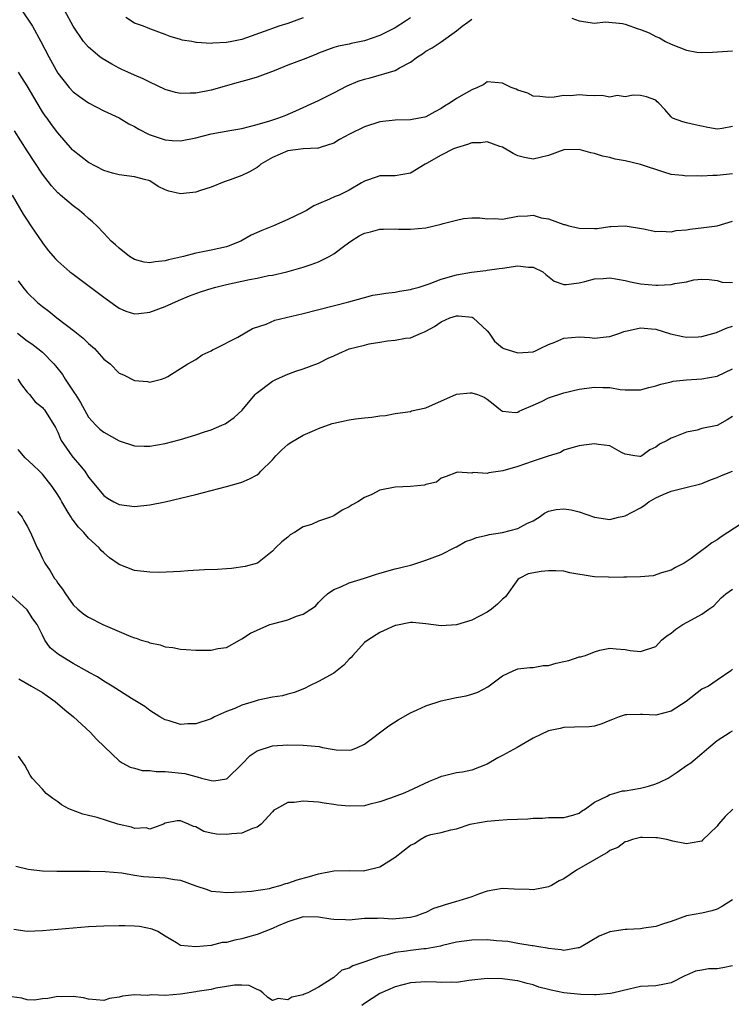
# Model space of a CAD drawing. Units: inches. Extents: x 2640000 to 2643000, y 1512000 to 1515000.
# Drawn here: x 2641286 to 2641379, y 1512534 to 1512662 of the extents above; entities that cross this region are included whole.
import ezdxf

# ---------------------------------------------------------------- set-up
doc = ezdxf.new("R2010")
doc.units = ezdxf.units.IN
doc.header["$MEASUREMENT"] = 0
doc.layers.add('LD26401512_2ft', color=72, linetype='Continuous')

msp = doc.modelspace()

# ---------------------------------------------------------------- linework, layer by layer
at = {"layer": 'LD26401512_2ft'}
for points, elevation in [([(2641286.36, 1512663), (2641287.69, 1512661), (2641288.8, 1512659), (2641289.84, 1512657), (2641291, 1512654.88), (2641292.48, 1512653), (2641293, 1512652.43), (2641293.82, 1512651.82), (2641295, 1512651), (2641297, 1512649.96), (2641299, 1512649.07), (2641300.27, 1512648.27), (2641301, 1512647.94), (2641301.58, 1512647.58), (2641302.9, 1512646.9), (2641305, 1512646.21), (2641305.9, 1512646.1), (2641307, 1512646.06), (2641309, 1512646.47), (2641311.01, 1512646.99), (2641313.43, 1512647.43), (2641315, 1512647.69), (2641317, 1512648.18), (2641318.67, 1512648.67), (2641319.71, 1512649), (2641320.64, 1512649.36), (2641322.03, 1512649.97), (2641325, 1512651.33), (2641325.62, 1512651.62), (2641327, 1512652.3), (2641328.76, 1512653.24), (2641330.18, 1512653.82), (2641331, 1512654.12), (2641331.73, 1512654.27), (2641335, 1512655.24), (2641335.58, 1512655.58), (2641337, 1512656.33), (2641337.92, 1512657), (2641338.58, 1512657.42), (2641339, 1512657.73), (2641339.83, 1512658.17), (2641341.02, 1512658.98), (2641343, 1512660.4), (2641343.75, 1512661), (2641344.46, 1512661.54), (2641345, 1512661.91)], 9272), ([(2641337, 1512662.08), (2641336.36, 1512661.64), (2641335, 1512660.78), (2641333, 1512659.8), (2641331, 1512659.09), (2641329.27, 1512658.73), (2641329, 1512658.65), (2641327.61, 1512658.39), (2641327, 1512658.21), (2641325, 1512657.48), (2641324.67, 1512657.33), (2641323, 1512656.67), (2641321, 1512655.92), (2641319.2, 1512655.2), (2641317, 1512654.35), (2641315.94, 1512654.06), (2641315, 1512653.78), (2641314.36, 1512653.64), (2641313, 1512653.24), (2641311, 1512652.68), (2641309, 1512652.29), (2641308.26, 1512652.26), (2641307, 1512652.25), (2641306.36, 1512652.36), (2641305, 1512652.76), (2641303, 1512653.71), (2641302.15, 1512654.15), (2641301, 1512654.61), (2641300.13, 1512655), (2641299.37, 1512655.37), (2641299, 1512655.53), (2641298.05, 1512656.05), (2641296.78, 1512656.78), (2641296.49, 1512657), (2641295, 1512658.27), (2641294.37, 1512659), (2641293.02, 1512661), (2641291.9, 1512663)], 9270), ([(2641323, 1512662.09), (2641321, 1512661.34), (2641319.85, 1512661), (2641319, 1512660.71), (2641318.52, 1512660.53), (2641315, 1512659.26), (2641313.72, 1512659), (2641313, 1512658.87), (2641311.21, 1512658.79), (2641311, 1512658.76), (2641309.1, 1512658.9), (2641309, 1512658.89), (2641308.48, 1512659), (2641307.2, 1512659.2), (2641307, 1512659.29), (2641305.64, 1512659.64), (2641305, 1512659.94), (2641303, 1512660.64), (2641302.17, 1512661), (2641301, 1512661.42), (2641299.86, 1512662.14)], 9268), ([(2641358.03, 1512662.03), (2641359, 1512661.7), (2641361, 1512661.42), (2641362.44, 1512661.56), (2641364.65, 1512661.35), (2641365, 1512661.27), (2641366.68, 1512660.68), (2641367, 1512660.59), (2641368.12, 1512660.12), (2641369, 1512659.67), (2641369.47, 1512659.47), (2641370.27, 1512659), (2641371, 1512658.65), (2641373, 1512657.89), (2641374.36, 1512657.64), (2641375, 1512657.56), (2641376.4, 1512657.6), (2641379, 1512657.8)], 9272), ([(2641379, 1512647.93), (2641377.65, 1512647.65), (2641377, 1512647.6), (2641375.78, 1512647.78), (2641374.13, 1512648.13), (2641373, 1512648.39), (2641372.53, 1512648.53), (2641371.19, 1512649), (2641371, 1512649.17), (2641370.15, 1512650.15), (2641369.35, 1512651), (2641369.16, 1512651.16), (2641369, 1512651.35), (2641367.8, 1512651.8), (2641367, 1512651.98), (2641366.03, 1512652.03), (2641365, 1512651.78), (2641363.95, 1512651.95), (2641363, 1512651.77), (2641361.95, 1512651.95), (2641361, 1512651.93), (2641359.97, 1512651.97), (2641359, 1512652.04), (2641357.91, 1512651.91), (2641357, 1512651.95), (2641355.74, 1512651.74), (2641355, 1512651.7), (2641353.86, 1512651.86), (2641353, 1512651.9), (2641352.29, 1512652.29), (2641351, 1512652.67), (2641350.78, 1512652.78), (2641350.14, 1512653), (2641349, 1512653.57), (2641347, 1512653.74), (2641346.58, 1512653.42), (2641345.74, 1512653), (2641345, 1512652.73), (2641343, 1512651.59), (2641342.18, 1512651), (2641341.42, 1512650.58), (2641341, 1512650.29), (2641340.16, 1512649.84), (2641339, 1512649.18), (2641338.86, 1512649.14), (2641338.15, 1512649), (2641337, 1512648.82), (2641335, 1512648.75), (2641333, 1512648.52), (2641331, 1512647.9), (2641329.06, 1512646.94), (2641327.76, 1512646.24), (2641327, 1512645.77), (2641325.2, 1512645.19), (2641325, 1512645.12), (2641324.91, 1512645.09), (2641323, 1512645.03), (2641321, 1512644.74), (2641319, 1512643.87), (2641317.46, 1512643), (2641317.23, 1512642.77), (2641317, 1512642.59), (2641315.99, 1512642.01), (2641315, 1512641.53), (2641313.47, 1512641), (2641312.71, 1512640.71), (2641311, 1512640.02), (2641309.61, 1512639.61), (2641309, 1512639.39), (2641307, 1512639.17), (2641305.48, 1512639.48), (2641305, 1512639.67), (2641304.1, 1512640.1), (2641303, 1512640.83), (2641302.88, 1512640.88), (2641302.5, 1512641), (2641301, 1512641.38), (2641299, 1512641.63), (2641298.15, 1512641.85), (2641297, 1512642.21), (2641295, 1512643.24), (2641294, 1512644), (2641293, 1512644.8), (2641292.9, 1512644.9), (2641291, 1512647.09), (2641290.17, 1512648.17), (2641289.6, 1512649), (2641289.34, 1512649.34), (2641289, 1512649.85), (2641288.3, 1512651), (2641287, 1512653.25), (2641286.33, 1512654.33), (2641285.86, 1512655)], 9274), ([(2641379, 1512641.75), (2641377, 1512641.55), (2641376.44, 1512641.56), (2641375, 1512641.47), (2641374.49, 1512641.51), (2641373, 1512641.45), (2641372.47, 1512641.53), (2641371, 1512641.69), (2641370.04, 1512641.96), (2641367, 1512642.99), (2641365, 1512643.47), (2641363.69, 1512643.69), (2641363, 1512643.88), (2641362.06, 1512644.06), (2641361, 1512644.41), (2641360.5, 1512644.5), (2641359, 1512644.95), (2641357, 1512644.9), (2641355, 1512644.15), (2641353.9, 1512643.9), (2641353, 1512643.67), (2641351.89, 1512643.89), (2641351, 1512644.1), (2641350.41, 1512644.41), (2641349, 1512645.24), (2641348.67, 1512645.33), (2641347, 1512645.92), (2641346.18, 1512645.82), (2641345, 1512645.79), (2641344.42, 1512645.58), (2641343, 1512645.17), (2641342.6, 1512645), (2641341, 1512644.18), (2641339.09, 1512643.09), (2641338.91, 1512643), (2641337, 1512641.84), (2641335, 1512641.48), (2641334.5, 1512641.5), (2641333, 1512641.48), (2641332.65, 1512641.35), (2641331, 1512640.8), (2641330.59, 1512640.59), (2641329, 1512639.62), (2641327.69, 1512639), (2641327.19, 1512638.81), (2641326.45, 1512638.45), (2641325, 1512637.85), (2641324.39, 1512637.61), (2641323.44, 1512637), (2641323, 1512636.76), (2641321, 1512635.81), (2641319.13, 1512635), (2641317.62, 1512634.38), (2641316.24, 1512633.76), (2641314.86, 1512633), (2641313, 1512632.26), (2641311, 1512631.79), (2641309.5, 1512631.5), (2641309, 1512631.42), (2641307.39, 1512631), (2641305.44, 1512630.56), (2641305, 1512630.41), (2641303.71, 1512630.29), (2641303, 1512630.14), (2641302.26, 1512630.26), (2641301, 1512630.61), (2641300.37, 1512631), (2641299, 1512632.06), (2641298.52, 1512632.52), (2641297.97, 1512633), (2641297, 1512634.04), (2641296.08, 1512635), (2641295.52, 1512635.52), (2641295, 1512635.96), (2641294.46, 1512636.46), (2641293.82, 1512637), (2641293, 1512637.58), (2641291.36, 1512639), (2641291.16, 1512639.16), (2641291, 1512639.3), (2641290.18, 1512640.18), (2641289, 1512641.72), (2641287, 1512644.77), (2641285.36, 1512647.36)], 9276), ([(2641285.04, 1512639), (2641286.5, 1512636.5), (2641287, 1512635.7), (2641287.5, 1512635), (2641289, 1512632.76), (2641289.75, 1512631.75), (2641290.68, 1512630.68), (2641291, 1512630.37), (2641292.58, 1512629), (2641292.82, 1512628.82), (2641295.11, 1512627.11), (2641297, 1512625.67), (2641298.55, 1512624.55), (2641299, 1512624.25), (2641299.88, 1512623.88), (2641301, 1512623.53), (2641301.56, 1512623.56), (2641303, 1512623.74), (2641305, 1512624.48), (2641306.74, 1512625.26), (2641308.16, 1512625.84), (2641309.61, 1512626.39), (2641311.13, 1512626.87), (2641311.61, 1512627), (2641313, 1512627.33), (2641315, 1512627.76), (2641316, 1512628), (2641317, 1512628.18), (2641318.5, 1512628.5), (2641319, 1512628.57), (2641320.89, 1512629), (2641323, 1512629.61), (2641324.05, 1512629.95), (2641325, 1512630.3), (2641326.41, 1512631), (2641327, 1512631.34), (2641328.42, 1512632.42), (2641329.21, 1512633), (2641330.32, 1512633.68), (2641331, 1512634.02), (2641331.79, 1512634.21), (2641333, 1512634.54), (2641333.48, 1512634.53), (2641335, 1512634.59), (2641335.44, 1512634.56), (2641337, 1512634.54), (2641339, 1512634.71), (2641341, 1512635.18), (2641341.27, 1512635.27), (2641343, 1512635.74), (2641343.93, 1512635.93), (2641345, 1512636.02), (2641346.03, 1512636.03), (2641347, 1512635.9), (2641347.94, 1512635.94), (2641349, 1512635.87), (2641351, 1512636.26), (2641352.27, 1512636.27), (2641353, 1512636.37), (2641354.03, 1512636.03), (2641355, 1512635.88), (2641357, 1512635.17), (2641357.15, 1512635.15), (2641357.65, 1512635), (2641359, 1512634.67), (2641361, 1512634.63), (2641361.35, 1512634.65), (2641363, 1512634.89), (2641363.12, 1512634.88), (2641365, 1512635), (2641367.41, 1512634.59), (2641369, 1512634.24), (2641369.71, 1512634.29), (2641371, 1512634.22), (2641371.64, 1512634.36), (2641373, 1512634.47), (2641373.44, 1512634.56), (2641375.25, 1512634.75), (2641377.01, 1512634.99), (2641379, 1512635.57)], 9278), ([(2641285.83, 1512627.83), (2641286.42, 1512627), (2641287, 1512626.28), (2641288.34, 1512625), (2641289, 1512624.45), (2641289.85, 1512623.85), (2641290.88, 1512623), (2641293.21, 1512621.21), (2641294.32, 1512620.32), (2641295, 1512619.65), (2641295.77, 1512619), (2641297, 1512617.62), (2641297.81, 1512617), (2641299, 1512615.78), (2641299.57, 1512615.57), (2641301, 1512614.82), (2641302.7, 1512614.7), (2641303, 1512614.62), (2641303.29, 1512614.71), (2641304.54, 1512615), (2641305, 1512615.15), (2641305.36, 1512615.36), (2641307.96, 1512617), (2641309, 1512617.55), (2641309.82, 1512618.18), (2641311, 1512618.7), (2641311.16, 1512618.84), (2641311.56, 1512619), (2641314.46, 1512620.46), (2641316.4, 1512621.6), (2641318.18, 1512622.18), (2641319.32, 1512622.68), (2641323, 1512623.54), (2641328.94, 1512625.06), (2641331, 1512625.65), (2641332.07, 1512625.93), (2641333, 1512626.07), (2641333.79, 1512626.21), (2641335, 1512626.33), (2641335.55, 1512626.45), (2641337, 1512626.67), (2641337.24, 1512626.76), (2641338.11, 1512627), (2641339.43, 1512627.43), (2641341, 1512628.01), (2641343, 1512628.58), (2641344.94, 1512628.94), (2641346.82, 1512629.18), (2641347, 1512629.19), (2641348.57, 1512629.43), (2641349, 1512629.46), (2641351, 1512629.75), (2641352.39, 1512629.61), (2641353, 1512629.61), (2641354.25, 1512629), (2641354.64, 1512628.64), (2641355.75, 1512627.75), (2641357, 1512627.34), (2641357.32, 1512627.32), (2641359, 1512627.57), (2641359.72, 1512627.72), (2641361, 1512628.07), (2641362.13, 1512628.13), (2641363, 1512628.2), (2641364.01, 1512628.01), (2641365, 1512627.85), (2641365.68, 1512627.68), (2641367, 1512627.42), (2641369, 1512627.23), (2641369.25, 1512627.25), (2641371, 1512627.34), (2641371.48, 1512627.48), (2641373, 1512627.68), (2641373.95, 1512627.95), (2641375, 1512628.02), (2641375.97, 1512627.97), (2641377, 1512627.86), (2641377.66, 1512627.66), (2641379, 1512627.59)], 9280), ([(2641285.75, 1512621), (2641287, 1512620.01), (2641287.6, 1512619.6), (2641288.41, 1512619), (2641289, 1512618.52), (2641290.48, 1512617), (2641290.72, 1512616.72), (2641291.6, 1512615.6), (2641291.94, 1512615), (2641293, 1512613.44), (2641293.19, 1512613.19), (2641293.29, 1512613), (2641293.96, 1512611.96), (2641295, 1512610.06), (2641295.97, 1512609), (2641296.48, 1512608.48), (2641297, 1512608.08), (2641299, 1512606.98), (2641301, 1512606.32), (2641302.27, 1512606.27), (2641303, 1512606.26), (2641305, 1512606.63), (2641307, 1512607.14), (2641309, 1512607.73), (2641310.15, 1512608.15), (2641311, 1512608.41), (2641312.41, 1512609), (2641312.81, 1512609.19), (2641314.02, 1512609.98), (2641315.05, 1512610.95), (2641316.75, 1512613), (2641316.88, 1512613.12), (2641319, 1512614.74), (2641319.52, 1512615), (2641321, 1512615.67), (2641322.04, 1512616.04), (2641323, 1512616.35), (2641325, 1512617.07), (2641326.28, 1512617.72), (2641327, 1512618.02), (2641327.64, 1512618.36), (2641329, 1512618.93), (2641331, 1512619.45), (2641331.59, 1512619.59), (2641333, 1512619.8), (2641333.98, 1512619.98), (2641335, 1512620.06), (2641336.34, 1512620.34), (2641337, 1512620.4), (2641338.38, 1512621), (2641338.84, 1512621.16), (2641339, 1512621.25), (2641340.13, 1512621.87), (2641341, 1512622.49), (2641342.12, 1512623), (2641343, 1512623.26), (2641343.26, 1512623.26), (2641345.06, 1512623.06), (2641345.16, 1512623), (2641347, 1512621.28), (2641347.24, 1512621), (2641347.97, 1512619.97), (2641349, 1512619.08), (2641349.16, 1512619), (2641351, 1512618.41), (2641353, 1512618.57), (2641353.3, 1512618.7), (2641353.9, 1512619), (2641355, 1512619.51), (2641355.83, 1512619.83), (2641357, 1512620.34), (2641359, 1512620.51), (2641360.41, 1512620.41), (2641361, 1512620.35), (2641362.52, 1512620.52), (2641363, 1512620.54), (2641364.32, 1512621), (2641364.81, 1512621.19), (2641365, 1512621.24), (2641365.28, 1512621.28), (2641367, 1512621.68), (2641368.43, 1512621.57), (2641369, 1512621.5), (2641370.91, 1512620.91), (2641372.54, 1512620.54), (2641373, 1512620.48), (2641374.52, 1512620.52), (2641375, 1512620.56), (2641376.9, 1512621.1), (2641377, 1512621.12), (2641378.32, 1512621.68), (2641379, 1512621.9)], 9282), ([(2641285.8, 1512615), (2641286.27, 1512614.27), (2641287, 1512613.29), (2641287.29, 1512613), (2641288.06, 1512612.06), (2641289, 1512611.32), (2641289.14, 1512611.14), (2641289.27, 1512611), (2641290.69, 1512608.69), (2641291, 1512608.09), (2641291.29, 1512607.29), (2641291.45, 1512607), (2641292.85, 1512605), (2641293, 1512604.8), (2641293.85, 1512603.85), (2641294.52, 1512603), (2641295, 1512602.24), (2641297, 1512599.82), (2641297.49, 1512599.49), (2641298.31, 1512599), (2641299, 1512598.65), (2641301, 1512598.38), (2641303, 1512598.6), (2641305, 1512599.02), (2641309, 1512599.98), (2641313, 1512601), (2641314.57, 1512601.43), (2641315, 1512601.56), (2641316, 1512602), (2641317, 1512602.54), (2641317.25, 1512602.75), (2641317.47, 1512603), (2641319, 1512604.49), (2641319.45, 1512605), (2641320.2, 1512605.8), (2641321, 1512606.49), (2641321.31, 1512606.69), (2641323, 1512607.72), (2641324.21, 1512608.21), (2641325, 1512608.56), (2641326.8, 1512609.2), (2641327, 1512609.26), (2641329, 1512609.7), (2641329.83, 1512609.83), (2641331, 1512609.96), (2641331.97, 1512610.03), (2641333, 1512610.24), (2641333.72, 1512610.28), (2641335, 1512610.53), (2641337, 1512610.79), (2641337.15, 1512610.85), (2641339, 1512611.26), (2641343, 1512613.06), (2641344.78, 1512613.22), (2641345, 1512613.22), (2641345.76, 1512613), (2641346.63, 1512612.63), (2641347, 1512612.37), (2641347.78, 1512611.78), (2641348.76, 1512611), (2641349, 1512610.83), (2641350.66, 1512610.66), (2641351, 1512610.69), (2641351.18, 1512610.82), (2641351.57, 1512611), (2641353, 1512611.63), (2641354.07, 1512612.07), (2641355, 1512612.56), (2641357, 1512613.22), (2641359, 1512613.71), (2641361, 1512613.97), (2641362.09, 1512613.91), (2641363, 1512613.9), (2641364.33, 1512613.67), (2641365, 1512613.61), (2641365.62, 1512613.62), (2641367, 1512613.61), (2641368.08, 1512613.92), (2641369, 1512614.12), (2641369.65, 1512614.35), (2641371, 1512614.67), (2641371.28, 1512614.72), (2641373, 1512614.93), (2641375, 1512615.04), (2641377, 1512615.4), (2641379, 1512616.33)], 9284), ([(2641379, 1512610.14), (2641378.32, 1512609.68), (2641377, 1512608.96), (2641375, 1512608.55), (2641374.37, 1512608.37), (2641373, 1512608.1), (2641371.47, 1512607.47), (2641371, 1512607.32), (2641370.46, 1512607), (2641369.49, 1512606.51), (2641369, 1512606.12), (2641368.22, 1512605.78), (2641367.18, 1512605), (2641367, 1512604.91), (2641366.9, 1512604.9), (2641366.28, 1512605), (2641365, 1512605.23), (2641364.54, 1512605.46), (2641363, 1512606.3), (2641361.5, 1512606.5), (2641361, 1512606.58), (2641359.59, 1512606.41), (2641359, 1512606.31), (2641358.06, 1512606.05), (2641357, 1512605.73), (2641356.55, 1512605.45), (2641354.97, 1512604.97), (2641353, 1512604.32), (2641351, 1512603.62), (2641349.03, 1512603.03), (2641347.2, 1512602.8), (2641347, 1512602.71), (2641345.18, 1512602.82), (2641345, 1512602.74), (2641343.11, 1512602.89), (2641343, 1512602.83), (2641341.67, 1512602.33), (2641341, 1512602.1), (2641340.41, 1512601.59), (2641339, 1512601.26), (2641338.82, 1512601.18), (2641336.98, 1512601.02), (2641335, 1512600.93), (2641333, 1512600.52), (2641331.97, 1512599.97), (2641331, 1512599.58), (2641330.14, 1512599), (2641329.39, 1512598.61), (2641329, 1512598.34), (2641328.09, 1512597.91), (2641327, 1512597.19), (2641326.56, 1512597), (2641325, 1512596.47), (2641324.07, 1512596.07), (2641323, 1512595.73), (2641321.86, 1512595), (2641321.31, 1512594.69), (2641321, 1512594.41), (2641320.21, 1512593.79), (2641319.4, 1512593), (2641319, 1512592.58), (2641317.03, 1512591), (2641315.42, 1512590.58), (2641313.67, 1512590.33), (2641313, 1512590.29), (2641311.81, 1512590.19), (2641310.13, 1512590.13), (2641308, 1512590), (2641307, 1512589.95), (2641306.11, 1512589.89), (2641304.18, 1512589.82), (2641303, 1512589.84), (2641301, 1512590.07), (2641299, 1512590.83), (2641297.73, 1512591.73), (2641297, 1512592.36), (2641296.67, 1512592.67), (2641296.41, 1512593), (2641295, 1512594.29), (2641294.39, 1512595), (2641293.69, 1512595.69), (2641293, 1512596.61), (2641292.83, 1512596.83), (2641292.74, 1512597), (2641292.37, 1512597.63), (2641291.52, 1512599), (2641291.34, 1512599.34), (2641291, 1512599.9), (2641290.26, 1512601), (2641289, 1512602.6), (2641288.62, 1512603), (2641287.8, 1512603.8), (2641286.76, 1512604.76), (2641285.81, 1512605.81)], 9286), ([(2641285.76, 1512597.76), (2641286.34, 1512597), (2641286.59, 1512596.59), (2641287, 1512595.82), (2641287.45, 1512595), (2641288.32, 1512593), (2641288.57, 1512592.57), (2641289, 1512591.61), (2641289.3, 1512591), (2641290.02, 1512590.02), (2641290.59, 1512589), (2641290.78, 1512588.78), (2641291, 1512588.41), (2641291.63, 1512587.63), (2641291.99, 1512587), (2641293, 1512585.6), (2641293.63, 1512585), (2641294.38, 1512584.38), (2641295, 1512583.97), (2641296.89, 1512583), (2641300.54, 1512581.46), (2641301, 1512581.3), (2641301.24, 1512581.24), (2641301.89, 1512581), (2641302.74, 1512580.74), (2641303, 1512580.62), (2641304.35, 1512580.35), (2641305, 1512580.11), (2641306.01, 1512580.01), (2641307, 1512579.79), (2641307.76, 1512579.76), (2641309, 1512579.66), (2641309.68, 1512579.68), (2641311, 1512579.69), (2641311.88, 1512579.88), (2641313, 1512580.03), (2641314.68, 1512581), (2641315, 1512581.15), (2641316.12, 1512581.88), (2641317, 1512582.29), (2641318.67, 1512583), (2641319.17, 1512583.17), (2641321, 1512583.64), (2641322.12, 1512584.12), (2641323, 1512584.36), (2641323.99, 1512585), (2641324.59, 1512585.41), (2641325, 1512585.89), (2641325.55, 1512586.45), (2641326.16, 1512587), (2641327, 1512587.6), (2641327.91, 1512587.91), (2641329, 1512588.43), (2641331, 1512589.04), (2641332.45, 1512589.55), (2641333, 1512589.7), (2641335, 1512590.29), (2641335.58, 1512590.42), (2641337.19, 1512590.81), (2641339, 1512591.39), (2641341, 1512592.13), (2641342.88, 1512593.12), (2641343, 1512593.16), (2641344.18, 1512593.82), (2641345, 1512594.11), (2641345.62, 1512594.38), (2641347, 1512594.68), (2641347.25, 1512594.75), (2641349, 1512595.03), (2641351, 1512595.55), (2641352.18, 1512596.18), (2641353, 1512596.55), (2641353.8, 1512597), (2641354.48, 1512597.52), (2641355, 1512597.79), (2641356.01, 1512597.99), (2641357, 1512598.11), (2641357.95, 1512597.95), (2641359, 1512597.7), (2641361, 1512597.03), (2641363, 1512596.72), (2641364.12, 1512597), (2641364.84, 1512597.16), (2641365, 1512597.18), (2641367, 1512598.23), (2641367.48, 1512598.52), (2641368.1, 1512599), (2641369, 1512599.51), (2641369.96, 1512599.96), (2641371, 1512600.4), (2641372.89, 1512600.89), (2641374.69, 1512601.31), (2641375, 1512601.41), (2641376.14, 1512601.86), (2641377, 1512602.17), (2641377.55, 1512602.45), (2641379, 1512602.99)], 9288), ([(2641380.12, 1512596.12), (2641377.54, 1512594.46), (2641377, 1512594.04), (2641376.32, 1512593.68), (2641375.49, 1512593), (2641375, 1512592.65), (2641373.62, 1512591.62), (2641372.7, 1512591), (2641371.55, 1512590.45), (2641371, 1512590.12), (2641369.74, 1512589.74), (2641368.64, 1512589.36), (2641367, 1512589.22), (2641365.21, 1512589.21), (2641365, 1512589.18), (2641364.82, 1512589.18), (2641363, 1512589.16), (2641362.83, 1512589.17), (2641361, 1512589.22), (2641360.71, 1512589.29), (2641357.77, 1512589.77), (2641357, 1512589.96), (2641355.97, 1512590.03), (2641355, 1512590.02), (2641354.05, 1512589.95), (2641352.36, 1512589.64), (2641351.16, 1512589), (2641351, 1512588.87), (2641349.38, 1512586.62), (2641349, 1512586.31), (2641348.35, 1512585.65), (2641347.56, 1512585), (2641347, 1512584.63), (2641345, 1512583.59), (2641343, 1512582.99), (2641341, 1512582.84), (2641339, 1512583.09), (2641337.27, 1512583.27), (2641337, 1512583.28), (2641335.1, 1512582.9), (2641335, 1512582.9), (2641333, 1512581.98), (2641331.44, 1512581), (2641331, 1512580.68), (2641329.46, 1512579), (2641329.26, 1512578.74), (2641329, 1512578.5), (2641328.3, 1512577.7), (2641327, 1512576.68), (2641325, 1512575.58), (2641323.76, 1512575), (2641323.26, 1512574.74), (2641321.86, 1512574.14), (2641321, 1512573.96), (2641320.29, 1512573.71), (2641319, 1512573.55), (2641317.15, 1512573.15), (2641316.63, 1512573), (2641315, 1512572.49), (2641314.09, 1512572.09), (2641313, 1512571.69), (2641311.45, 1512571), (2641311, 1512570.74), (2641309, 1512570.07), (2641307.94, 1512570.06), (2641307, 1512570), (2641305.54, 1512570.46), (2641305, 1512570.6), (2641304.31, 1512571), (2641303, 1512571.81), (2641302.33, 1512572.33), (2641300.62, 1512573.38), (2641298.1, 1512575), (2641297, 1512575.64), (2641296.18, 1512576.18), (2641295, 1512576.82), (2641294.89, 1512576.89), (2641293, 1512577.94), (2641291.09, 1512579.09), (2641289.99, 1512579.99), (2641289.33, 1512581), (2641289, 1512581.62), (2641288.3, 1512583), (2641287.76, 1512583.76), (2641287, 1512584.94), (2641285, 1512586.74)], 9290), ([(2641285.93, 1512575.93), (2641287.59, 1512575), (2641289, 1512574.15), (2641290.67, 1512573), (2641291.91, 1512571.91), (2641293.05, 1512571), (2641295.21, 1512569), (2641296.06, 1512568.06), (2641297.08, 1512567.08), (2641299, 1512565.27), (2641299.41, 1512565), (2641300.42, 1512564.42), (2641301, 1512564.3), (2641302, 1512564), (2641303, 1512563.98), (2641303.85, 1512563.85), (2641305, 1512563.86), (2641307.59, 1512563.59), (2641309, 1512563.19), (2641309.18, 1512563.18), (2641309.74, 1512563), (2641311, 1512562.67), (2641311.36, 1512562.64), (2641313, 1512562.89), (2641313.07, 1512562.93), (2641315, 1512564.83), (2641316.07, 1512565.93), (2641317, 1512566.55), (2641319, 1512567.22), (2641321, 1512567.32), (2641323, 1512567.29), (2641325.09, 1512567.1), (2641325.53, 1512567), (2641326.78, 1512566.78), (2641327.3, 1512566.7), (2641329, 1512566.64), (2641329.3, 1512566.7), (2641330.08, 1512567), (2641331, 1512567.43), (2641334.18, 1512569.82), (2641335.4, 1512570.6), (2641337, 1512571.5), (2641337.88, 1512571.88), (2641339, 1512572.4), (2641341, 1512573.05), (2641343, 1512573.52), (2641344.26, 1512573.74), (2641345, 1512573.95), (2641345.78, 1512574.22), (2641347.09, 1512574.91), (2641349, 1512576.33), (2641350.37, 1512577), (2641351, 1512577.26), (2641352.58, 1512577.42), (2641353, 1512577.43), (2641354.32, 1512577.68), (2641355, 1512577.69), (2641356.01, 1512577.99), (2641357, 1512578.19), (2641357.66, 1512578.34), (2641359, 1512578.79), (2641359.19, 1512578.81), (2641359.81, 1512579), (2641361, 1512579.45), (2641361.69, 1512579.69), (2641363, 1512579.92), (2641363.84, 1512579.84), (2641365, 1512579.78), (2641365.65, 1512579.65), (2641367, 1512579.5), (2641369, 1512580.17), (2641369.74, 1512581), (2641370.44, 1512581.56), (2641371, 1512581.9), (2641371.59, 1512582.41), (2641372.54, 1512583), (2641373.65, 1512583.65), (2641375, 1512584.37), (2641375.92, 1512585), (2641376.55, 1512585.45), (2641377.52, 1512586.48), (2641378.11, 1512587), (2641379, 1512587.61)], 9292), ([(2641379, 1512577.21), (2641378.78, 1512577), (2641377, 1512575.75), (2641375.85, 1512575), (2641375, 1512574.58), (2641372.94, 1512573), (2641371, 1512571.74), (2641369, 1512571.22), (2641367.27, 1512571.27), (2641367, 1512571.29), (2641365.23, 1512571.23), (2641365, 1512571.25), (2641364.23, 1512571), (2641363.35, 1512570.65), (2641363, 1512570.49), (2641361.94, 1512570.06), (2641361, 1512569.77), (2641360.3, 1512569.7), (2641358.38, 1512569.62), (2641357, 1512569.6), (2641356.52, 1512569.48), (2641355, 1512569.14), (2641353, 1512568.22), (2641350.91, 1512567), (2641349, 1512565.95), (2641348.37, 1512565.63), (2641347, 1512564.81), (2641345, 1512564.02), (2641343.78, 1512563.78), (2641343, 1512563.68), (2641341.24, 1512563.24), (2641341, 1512563.21), (2641340.54, 1512563), (2641339.44, 1512562.56), (2641336.72, 1512561.28), (2641336.04, 1512561), (2641334.38, 1512560.38), (2641333, 1512559.89), (2641331.55, 1512559.55), (2641331, 1512559.4), (2641329, 1512559.34), (2641327.48, 1512559.48), (2641327, 1512559.57), (2641325.73, 1512559.73), (2641325, 1512559.86), (2641323, 1512560), (2641321.82, 1512559.82), (2641321, 1512559.81), (2641319.51, 1512559), (2641319.19, 1512558.81), (2641319, 1512558.62), (2641317.52, 1512557), (2641317, 1512556.61), (2641316.41, 1512556.41), (2641315, 1512555.82), (2641313.72, 1512555.72), (2641313, 1512555.63), (2641311.69, 1512555.69), (2641311, 1512555.82), (2641310.04, 1512556.04), (2641309, 1512556.63), (2641308.69, 1512556.69), (2641308.04, 1512557), (2641307, 1512557.45), (2641306.57, 1512557.43), (2641305, 1512557.11), (2641304.78, 1512557), (2641303, 1512556.36), (2641302.52, 1512556.52), (2641301, 1512556.44), (2641300.61, 1512556.61), (2641299, 1512556.95), (2641298.84, 1512557), (2641296.14, 1512557.86), (2641295, 1512558.14), (2641294.28, 1512558.28), (2641292.45, 1512559), (2641291.5, 1512559.5), (2641291, 1512559.92), (2641290.36, 1512560.36), (2641289.48, 1512561), (2641289, 1512561.57), (2641287.67, 1512563), (2641287.38, 1512563.38), (2641286.69, 1512564.69), (2641285.87, 1512565.87)], 9294), ([(2641285.51, 1512551.51), (2641287.12, 1512551.12), (2641289, 1512550.93), (2641290.87, 1512550.87), (2641295.14, 1512550.86), (2641297.18, 1512550.82), (2641299.36, 1512550.64), (2641301, 1512550.35), (2641302.17, 1512550.17), (2641305, 1512550.02), (2641306.23, 1512549.77), (2641307, 1512549.68), (2641309, 1512548.94), (2641310.48, 1512548.48), (2641311, 1512548.25), (2641312.18, 1512548.18), (2641313, 1512548.07), (2641315, 1512548.18), (2641316.27, 1512548.27), (2641318.63, 1512548.63), (2641319, 1512548.74), (2641320.01, 1512549), (2641320.75, 1512549.25), (2641321, 1512549.31), (2641322.24, 1512549.76), (2641323.82, 1512550.18), (2641325, 1512550.54), (2641327, 1512550.92), (2641329, 1512550.95), (2641330.93, 1512550.93), (2641331.06, 1512550.94), (2641333, 1512551.44), (2641335, 1512552.68), (2641337, 1512554.26), (2641337.54, 1512554.46), (2641338.26, 1512555), (2641339, 1512555.43), (2641339.64, 1512555.64), (2641341, 1512555.91), (2641342.27, 1512556.27), (2641343, 1512556.39), (2641344.78, 1512557), (2641345, 1512557.06), (2641347, 1512557.4), (2641348.5, 1512557.5), (2641349.62, 1512557.62), (2641352.32, 1512557.68), (2641353, 1512557.78), (2641354.21, 1512557.79), (2641355, 1512557.85), (2641356.13, 1512557.87), (2641357, 1512557.86), (2641358.16, 1512558.16), (2641359, 1512558.43), (2641359.31, 1512558.69), (2641359.84, 1512559), (2641361, 1512559.85), (2641362.65, 1512560.64), (2641363, 1512560.87), (2641363.5, 1512561), (2641364.66, 1512561.34), (2641365, 1512561.36), (2641367, 1512561.7), (2641368.06, 1512561.94), (2641369, 1512562.24), (2641369.54, 1512562.46), (2641370.62, 1512563), (2641371, 1512563.25), (2641371.76, 1512563.76), (2641373, 1512564.63), (2641373.57, 1512565), (2641375, 1512566.19), (2641375.93, 1512567), (2641377, 1512567.88), (2641378.7, 1512569), (2641379, 1512569.16)], 9296), ([(2641379.05, 1512558.95), (2641378.02, 1512557.98), (2641377.19, 1512557), (2641377, 1512556.73), (2641375.09, 1512554.91), (2641375, 1512554.8), (2641373.49, 1512554.51), (2641373, 1512554.43), (2641371.2, 1512554.8), (2641370.43, 1512555), (2641369.21, 1512555.21), (2641369, 1512555.2), (2641367.25, 1512555.25), (2641367, 1512555.24), (2641365.96, 1512555), (2641365.27, 1512554.73), (2641365, 1512554.69), (2641364.06, 1512553.94), (2641363, 1512553.55), (2641362.71, 1512553.29), (2641362.15, 1512553), (2641361, 1512552.35), (2641358.67, 1512551), (2641357, 1512549.88), (2641356.41, 1512549.59), (2641355.37, 1512549), (2641355, 1512548.81), (2641354.79, 1512548.79), (2641353, 1512548.44), (2641352.47, 1512548.47), (2641350.53, 1512548.53), (2641349, 1512548.62), (2641347, 1512548.25), (2641345.89, 1512547.89), (2641345, 1512547.54), (2641343.32, 1512547), (2641343, 1512546.92), (2641341.52, 1512546.48), (2641341, 1512546.29), (2641340.01, 1512545.99), (2641339, 1512545.47), (2641338.62, 1512545.37), (2641337.7, 1512545), (2641337, 1512544.81), (2641334.62, 1512544.62), (2641333, 1512544.73), (2641332.68, 1512544.68), (2641331, 1512544.68), (2641329, 1512544.48), (2641328.53, 1512544.53), (2641327, 1512544.55), (2641326.63, 1512544.63), (2641325, 1512544.89), (2641323, 1512544.92), (2641321, 1512544.27), (2641319.75, 1512543.75), (2641319, 1512543.4), (2641317, 1512542.63), (2641315.75, 1512542.25), (2641315, 1512542.06), (2641314.11, 1512541.89), (2641313, 1512541.59), (2641312.44, 1512541.56), (2641311, 1512541.2), (2641308.99, 1512540.99), (2641307, 1512541.17), (2641306.47, 1512541.53), (2641305, 1512542.39), (2641304.05, 1512543), (2641303.31, 1512543.31), (2641301.66, 1512543.66), (2641301, 1512543.68), (2641299.76, 1512543.76), (2641299, 1512543.76), (2641297, 1512543.72), (2641295, 1512543.61), (2641293, 1512543.45), (2641289, 1512543.1), (2641287, 1512543.02), (2641285.28, 1512543.28)], 9298), ([(2641379, 1512547.15), (2641377.7, 1512546.3), (2641377, 1512545.91), (2641376.31, 1512545.69), (2641375, 1512545.41), (2641373, 1512545.04), (2641371, 1512544.31), (2641370.01, 1512544.01), (2641369, 1512543.64), (2641367.42, 1512543.42), (2641367, 1512543.34), (2641365.28, 1512543.28), (2641365, 1512543.28), (2641363.02, 1512542.98), (2641361.61, 1512542.39), (2641359.24, 1512541), (2641359, 1512540.89), (2641358.88, 1512540.88), (2641357, 1512540.54), (2641356.63, 1512540.63), (2641355, 1512540.78), (2641354.84, 1512540.84), (2641353.75, 1512541), (2641353, 1512541.14), (2641352.85, 1512541.15), (2641351, 1512541.45), (2641349.69, 1512541.69), (2641348.21, 1512541.79), (2641347, 1512541.93), (2641345, 1512541.89), (2641343, 1512541.61), (2641341.19, 1512541.19), (2641340.9, 1512541.1), (2641339, 1512540.76), (2641338.74, 1512540.74), (2641337, 1512540.53), (2641336.44, 1512540.44), (2641335, 1512540.26), (2641333.96, 1512539.96), (2641333, 1512539.75), (2641331.06, 1512539.06), (2641329.46, 1512538.54), (2641329, 1512538.24), (2641328.04, 1512537.96), (2641327, 1512537.03), (2641325, 1512535.77), (2641323.6, 1512535), (2641323.15, 1512534.85), (2641323, 1512534.76), (2641321.54, 1512534.46), (2641321, 1512534.08), (2641319.72, 1512534.28), (2641319, 1512534.02), (2641318.4, 1512534.4), (2641317.74, 1512535), (2641317.33, 1512535.33), (2641317, 1512535.46), (2641315.96, 1512535.96), (2641315, 1512536.02), (2641314.03, 1512536.03), (2641313, 1512535.84), (2641311.62, 1512535.62), (2641311, 1512535.46), (2641309.18, 1512535.18), (2641309, 1512535.14), (2641307, 1512534.85), (2641305, 1512534.67), (2641303.27, 1512534.73), (2641302.66, 1512534.66), (2641301, 1512534.75), (2641299.42, 1512534.58), (2641299, 1512534.43), (2641297.74, 1512534.26), (2641297, 1512534.01), (2641295, 1512534.18), (2641294.35, 1512534.35), (2641293, 1512534.54), (2641291.49, 1512534.51), (2641291, 1512534.53), (2641289.72, 1512534.28), (2641289, 1512534.21), (2641287.94, 1512534.06), (2641287, 1512534.1), (2641286.31, 1512534.31), (2641285, 1512534.48)], 9300), ([(2641379, 1512538.51), (2641377.72, 1512538.28), (2641377, 1512538.13), (2641375.88, 1512538.12), (2641375, 1512537.95), (2641374.17, 1512537.83), (2641373, 1512537.3), (2641372.76, 1512537.24), (2641371, 1512536.32), (2641370.12, 1512536.12), (2641369, 1512535.92), (2641367, 1512535.82), (2641365.51, 1512535.51), (2641363.51, 1512535), (2641363.09, 1512534.91), (2641361.23, 1512534.77), (2641361, 1512534.76), (2641359.2, 1512534.8), (2641357, 1512535), (2641355.34, 1512535.34), (2641355, 1512535.43), (2641353.76, 1512535.76), (2641353, 1512536.06), (2641352.21, 1512536.21), (2641351, 1512536.58), (2641350.6, 1512536.6), (2641349, 1512536.84), (2641347, 1512536.88), (2641344.61, 1512536.61), (2641343, 1512536.36), (2641342.4, 1512536.4), (2641341, 1512536.34), (2641340.4, 1512536.4), (2641339, 1512536.44), (2641337, 1512536.33), (2641335, 1512535.81), (2641333, 1512534.93), (2641331, 1512533.62), (2641330.65, 1512533.35)], 9302)]:
    msp.add_lwpolyline(points, dxfattribs=dict(at, elevation=elevation))

doc.saveas('drawing.dxf')
